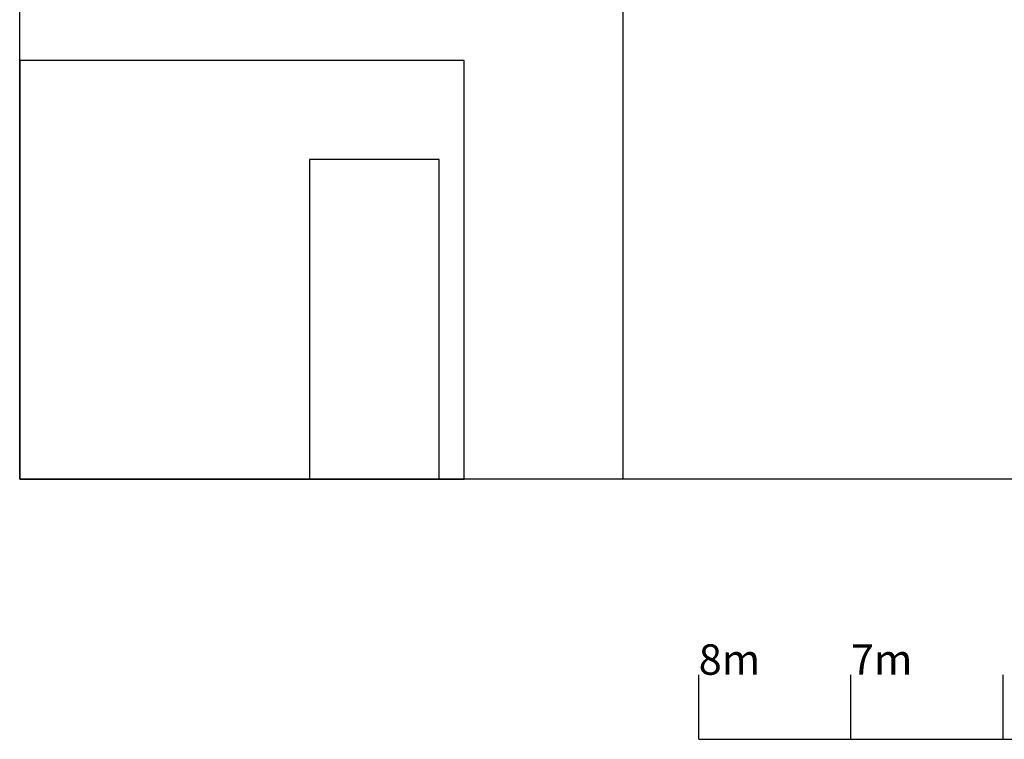
# Model space of a CAD drawing. Extents: x 48624 to 113712, y -10686 to 17721.
# Drawn here: x 87015 to 93484, y -10686 to -5958 of the extents above; entities that cross this region are included whole.
import ezdxf

# ---------------------------------------------------------------- set-up
doc = ezdxf.new("R2010")
doc.units = 0
doc.header["$LTSCALE"] = 2000
doc.header["$MEASUREMENT"] = 0
doc.layers.get('0').update_dxf_attribs({"linetype": 'CONTINUOUS'})
for name, color, linetype in [('1 - Building', 7, 'CONTINUOUS'), ('4 - Border & Legs', 3, 'CONTINUOUS'), ('9 - Scaler', 7, 'CONTINUOUS')]:
    doc.layers.add(name, color=color, linetype=linetype)
doc.styles.add('SIMPLEX', font='simplex.shx')

# ---------------------------------------------------------------- blocks, each defined once
blk = doc.blocks.new('ruler')
at = {"color": 8}
for p, q in [((-8000, 0), (-8000, 424.150432)), ((-7000, 0), (-7000, 424.150432)), ((-6000, 0), (-6000, 424.150432))]:
    blk.add_line(p, q, dxfattribs=at)
at = {"layer": '9 - Scaler', "color": 8}
blk.add_line((-8000, 0), (8000, 0), dxfattribs=at)
at = {"color": 8, "style": 'SIMPLEX'}
for s, p in [('8m', (-8000, 424.150432)), ('7m', (-7000, 424.150432))]:
    blk.add_text(s, height=200, dxfattribs=at).set_placement(p)
blk = doc.blocks.new('A$C757C40BE')
at = {"layer": '9 - Scaler', "color": 1}
blk.add_blockref('ruler', (8000, 0), dxfattribs=at)

msp = doc.modelspace()

# ---------------------------------------------------------------- linework, layer by layer
at = {"layer": '1 - Building'}
for p, q in [((89920.2, -8975.7), (89770.2, -8975.7)), ((89935.2, -8975.7), (89920.2, -8975.7))]:
    msp.add_line(p, q, dxfattribs=at)
for points in [[(87015.2, -2525.7), (113712.2, -2525.7), (113712.2, -8975.7), (87015.2, -8975.7)], [(87015.2, -6225.7), (87015.2, -8975.7), (89935.2, -8975.7), (89935.2, -6225.7)]]:
    msp.add_lwpolyline(points, close=True, dxfattribs=at)
msp.add_lwpolyline([(89770.2, -8975.7), (89770.2, -6875.7), (88920.2, -6875.7), (88920.2, -8975.7)], dxfattribs=at)
at = {"layer": '4 - Border & Legs'}
msp.add_line((90976.5, -3709.9), (90976.5, -8977.5), dxfattribs=at)

# ---------------------------------------------------------------- block references
at = {"layer": '9 - Scaler'}
msp.add_blockref('A$C757C40BE', (91476, -10685.7), dxfattribs=at)

doc.saveas('drawing.dxf')
